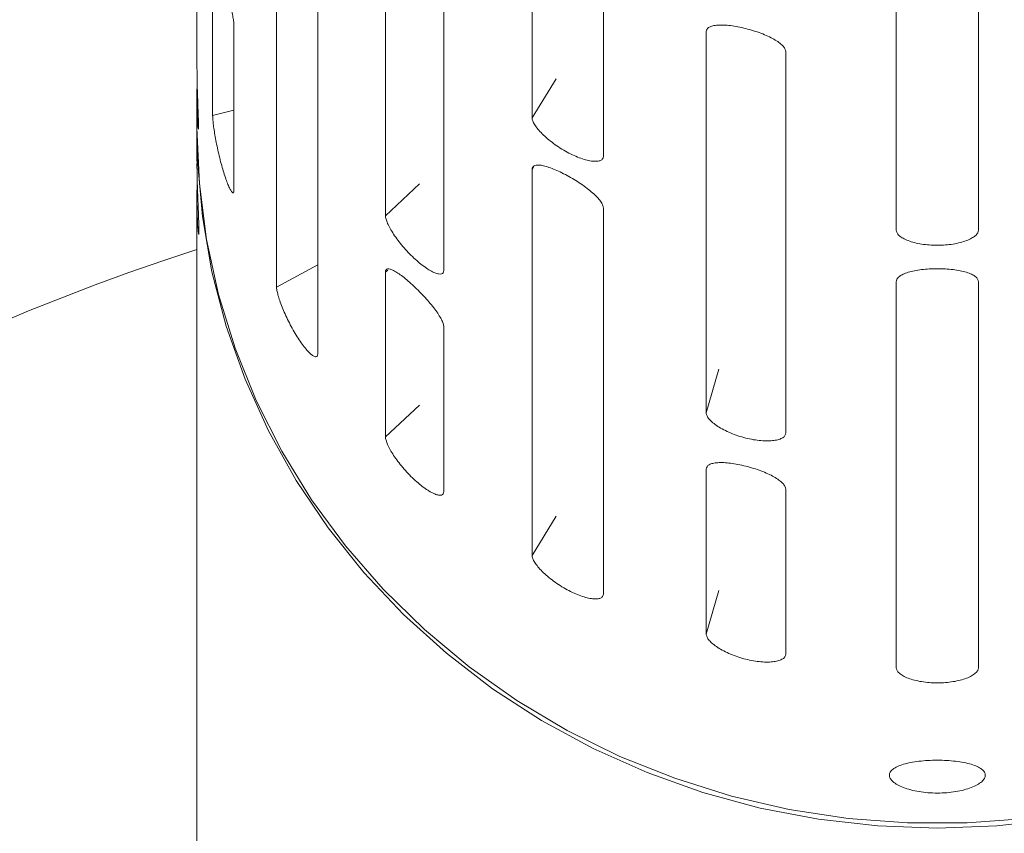
# Model space of a CAD drawing. Units: millimetres. Extents: x -4734 to 7377, y -2692 to 16788.
# Drawn here: x 1025 to 1097, y 4785 to 4844 of the extents above; entities that cross this region are included whole.
import ezdxf

# ---------------------------------------------------------------- set-up
doc = ezdxf.new("R2010")
doc.units = ezdxf.units.MM
doc.linetypes.add('PHANTOM', pattern=[12.7, 6.35, -1.27, 1.27, -1.27, 1.27, -1.27])

msp = doc.modelspace()

# ---------------------------------------------------------------- linework, layer by layer
at = {"color": 7, "linetype": 'Continuous', "lineweight": 15}
for p, q in [((1062.368, 4837.084), (1062.368, 4865.244)), ((1067.564, 4862.425), (1067.564, 4834.265)), ((1051.678, 4829.93), (1051.678, 4857.748)), ((1088.924, 4828.887), (1088.924, 4857.047)), ((1094.924, 4857.047), (1094.924, 4828.887)), ((1055.921, 4853.761), (1055.921, 4825.943)), ((1043.731, 4824.739), (1043.731, 4852.899)), ((1039.068, 4837.24), (1039.068, 4849.268)), ((1046.731, 4848.016), (1046.731, 4819.856)), ((1037.924, 4846.604), (1037.924, 4840.961)), ((1040.621, 4843.822), (1040.621, 4831.794)), ((1075.072, 4815.553), (1075.072, 4843.371)), ((1080.867, 4841.912), (1080.867, 4814.094)), ((1037.924, 4838.567), (1037.924, 4836.344)), ((1037.924, 4836.002), (1037.924, 4833.931)), ((1062.368, 4805.163), (1062.368, 4833.322)), ((1037.924, 4831.232), (1037.924, 4661.027)), ((1067.564, 4830.503), (1067.564, 4802.343)), ((1051.678, 4813.798), (1051.678, 4825.826)), ((1088.924, 4796.965), (1088.924, 4825.125)), ((1094.924, 4825.125), (1094.924, 4796.965)), ((1055.921, 4821.839), (1055.921, 4809.811)), ((1075.072, 4799.421), (1075.072, 4811.449)), ((1080.867, 4809.99), (1080.867, 4797.962))]:
    msp.add_line(p, q, dxfattribs=at)
at = {"color": 8, "linetype": 'PHANTOM', "lineweight": 0}
for p, q in [((1064.121, 4839.937), (1062.368, 4837.084)), ((1039.068, 4837.24), (1040.621, 4837.631)), ((1062.368, 4833.322), (1062.488, 4833.518)), ((1054.157, 4832.259), (1051.678, 4829.93)), ((1046.731, 4826.367), (1043.731, 4824.739)), ((1051.836, 4825.974), (1051.678, 4825.826)), ((1075.979, 4818.735), (1075.072, 4815.553)), ((1054.157, 4816.128), (1051.678, 4813.798)), ((1064.121, 4808.016), (1062.368, 4805.163)), ((1075.979, 4802.603), (1075.072, 4799.421))]:
    msp.add_line(p, q, dxfattribs=at)
at = {"color": 7, "linetype": 'Continuous', "lineweight": 15, "flags": 128}
for points in [[(1037.924, 4836.344), (1038.099, 4832.26), (1038.623, 4828.204), (1039.493, 4824.2), (1040.703, 4820.275), (1042.245, 4816.454), (1044.11, 4812.762), (1046.284, 4809.223), (1048.754, 4805.86), (1051.505, 4802.694), (1054.517, 4799.747), (1057.772, 4797.037), (1061.249, 4794.583), (1064.924, 4792.399), (1068.775, 4790.499), (1072.775, 4788.898), (1076.9, 4787.604), (1081.123, 4786.626), (1085.415, 4785.97), (1089.75, 4785.641), (1094.098, 4785.641), (1098.433, 4785.97)], [(1091.924, 4785.258), (1087.579, 4785.423), (1083.262, 4785.915), (1079.001, 4786.733), (1074.824, 4787.87), (1070.758, 4789.319), (1066.829, 4791.071), (1063.063, 4793.114), (1059.484, 4795.435), (1056.116, 4798.02), (1052.979, 4800.85), (1050.095, 4803.909), (1047.483, 4807.176), (1045.159, 4810.63), (1043.138, 4814.248), (1041.433, 4818.008), (1040.056, 4821.884), (1039.015, 4825.852), (1038.318, 4829.885), (1037.968, 4833.958), (1037.924, 4836.173)], [(1145.924, 4836.173), (1145.88, 4833.958), (1145.53, 4829.885), (1144.833, 4825.852), (1143.792, 4821.884), (1142.415, 4818.008), (1140.71, 4814.248), (1138.69, 4810.63), (1136.365, 4807.176), (1133.753, 4803.909), (1130.869, 4800.85), (1127.733, 4798.02), (1124.364, 4795.435), (1120.785, 4793.114), (1117.019, 4791.071), (1113.09, 4789.319), (1109.024, 4787.87), (1104.847, 4786.733), (1100.586, 4785.915), (1096.269, 4785.423), (1091.924, 4785.258)]]:
    msp.add_lwpolyline(points, dxfattribs=at)
at = {"color": 7, "linetype": 'Continuous', "lineweight": 15}
msp.add_arc((1091.924, 4661.027), 175, 107.97316, 162.02684, dxfattribs=at)
for points, knots in [([(1039.068, 4849.268), (1039.068, 4849.336), (1039.072, 4849.384), (1039.088, 4849.445), (1039.1, 4849.457), (1039.131, 4849.443), (1039.151, 4849.417), (1039.197, 4849.329), (1039.225, 4849.265), (1039.286, 4849.106), (1039.32, 4849.01), (1039.395, 4848.785), (1039.436, 4848.658), (1039.522, 4848.379), (1039.567, 4848.227), (1039.664, 4847.9), (1039.713, 4847.73), (1039.814, 4847.375), (1039.867, 4847.188), (1039.97, 4846.814), (1040.022, 4846.625), (1040.123, 4846.246), (1040.173, 4846.056), (1040.267, 4845.689), (1040.311, 4845.51), (1040.395, 4845.163), (1040.432, 4845), (1040.498, 4844.694), (1040.527, 4844.55), (1040.573, 4844.29), (1040.591, 4844.176), (1040.615, 4843.975), (1040.621, 4843.89), (1040.621, 4843.822)], [0, 0, 0, 0, 0.0625, 0.0625, 0.125, 0.125, 0.1875, 0.1875, 0.25, 0.25, 0.3125, 0.3125, 0.375, 0.375, 0.4375, 0.4375, 0.5, 0.5, 0.5625, 0.5625, 0.625, 0.625, 0.6875, 0.6875, 0.75, 0.75, 0.8125, 0.8125, 0.875, 0.875, 0.9375, 0.9375, 1, 1, 1, 1]), ([(1075.072, 4843.371), (1075.072, 4843.439), (1075.09, 4843.5), (1075.163, 4843.608), (1075.218, 4843.657), (1075.361, 4843.737), (1075.449, 4843.77), (1075.657, 4843.819), (1075.777, 4843.836), (1076.042, 4843.853), (1076.186, 4843.854), (1076.5, 4843.84), (1076.668, 4843.826), (1077.014, 4843.782), (1077.196, 4843.753), (1077.569, 4843.681), (1077.757, 4843.64), (1078.135, 4843.544), (1078.327, 4843.49), (1078.7, 4843.375), (1078.881, 4843.312), (1079.234, 4843.18), (1079.405, 4843.109), (1079.722, 4842.965), (1079.869, 4842.891), (1080.143, 4842.737), (1080.265, 4842.66), (1080.477, 4842.505), (1080.569, 4842.426), (1080.717, 4842.272), (1080.772, 4842.197), (1080.848, 4842.051), (1080.867, 4841.979), (1080.867, 4841.912)], [0, 0, 0, 0, 0.0625, 0.0625, 0.125, 0.125, 0.1875, 0.1875, 0.25, 0.25, 0.3125, 0.3125, 0.375, 0.375, 0.4375, 0.4375, 0.5, 0.5, 0.5625, 0.5625, 0.625, 0.625, 0.6875, 0.6875, 0.75, 0.75, 0.8125, 0.8125, 0.875, 0.875, 0.9375, 0.9375, 1, 1, 1, 1]), ([(1037.924, 4840.961), (1037.927, 4840.578), (1037.932, 4839.813), (1037.968, 4838.624), (1038.008, 4837.572), (1038.033, 4836.854), (1038.041, 4836.388), (1038.029, 4836.197), (1037.994, 4836.384), (1037.954, 4836.95), (1037.929, 4837.736), (1037.922, 4838.674), (1037.926, 4839.349), (1037.937, 4839.75), (1037.938, 4839.764)], [0, 0, 0, 0, 0.096474, 0.192943, 0.289539, 0.386219, 0.449999, 0.546472, 0.642941, 0.739537, 0.836217, 0.899997, 0.996471, 1, 1, 1, 1]), ([(1040.621, 4831.794), (1040.621, 4831.726), (1040.615, 4831.677), (1040.591, 4831.614), (1040.573, 4831.601), (1040.527, 4831.611), (1040.499, 4831.635), (1040.433, 4831.718), (1040.394, 4831.779), (1040.312, 4831.933), (1040.268, 4832.026), (1040.173, 4832.246), (1040.124, 4832.372), (1040.023, 4832.646), (1039.971, 4832.797), (1039.867, 4833.122), (1039.815, 4833.291), (1039.714, 4833.647), (1039.664, 4833.834), (1039.568, 4834.21), (1039.523, 4834.4), (1039.436, 4834.783), (1039.395, 4834.976), (1039.321, 4835.347), (1039.287, 4835.529), (1039.225, 4835.881), (1039.198, 4836.047), (1039.151, 4836.358), (1039.131, 4836.505), (1039.1, 4836.768), (1039.088, 4836.884), (1039.072, 4837.086), (1039.068, 4837.172), (1039.068, 4837.24)], [0, 0, 0, 0, 0.0625, 0.0625, 0.125, 0.125, 0.1875, 0.1875, 0.25, 0.25, 0.3125, 0.3125, 0.375, 0.375, 0.4375, 0.4375, 0.5, 0.5, 0.5625, 0.5625, 0.625, 0.625, 0.6875, 0.6875, 0.75, 0.75, 0.8125, 0.8125, 0.875, 0.875, 0.9375, 0.9375, 1, 1, 1, 1]), ([(1067.564, 4834.265), (1067.564, 4834.198), (1067.547, 4834.139), (1067.478, 4834.04), (1067.427, 4834), (1067.293, 4833.94), (1067.211, 4833.921), (1067.017, 4833.903), (1066.905, 4833.905), (1066.66, 4833.932), (1066.526, 4833.956), (1066.237, 4834.027), (1066.084, 4834.073), (1065.767, 4834.185), (1065.602, 4834.252), (1065.264, 4834.404), (1065.095, 4834.488), (1064.756, 4834.672), (1064.585, 4834.773), (1064.254, 4834.983), (1064.093, 4835.093), (1063.783, 4835.321), (1063.633, 4835.44), (1063.356, 4835.675), (1063.228, 4835.793), (1062.991, 4836.029), (1062.886, 4836.144), (1062.702, 4836.365), (1062.623, 4836.473), (1062.497, 4836.674), (1062.449, 4836.768), (1062.384, 4836.939), (1062.368, 4837.017), (1062.368, 4837.084)], [0, 0, 0, 0, 0.0625, 0.0625, 0.125, 0.125, 0.1875, 0.1875, 0.25, 0.25, 0.3125, 0.3125, 0.375, 0.375, 0.4375, 0.4375, 0.5, 0.5, 0.5625, 0.5625, 0.625, 0.625, 0.6875, 0.6875, 0.75, 0.75, 0.8125, 0.8125, 0.875, 0.875, 0.9375, 0.9375, 1, 1, 1, 1]), ([(1037.928, 4833.931), (1037.927, 4833.776), (1037.923, 4833.212), (1037.952, 4832.105), (1038, 4830.802), (1038.05, 4829.687), (1038.077, 4828.9), (1038.071, 4828.613), (1038.049, 4828.557), (1038.014, 4828.735), (1037.961, 4829.398), (1037.926, 4830.421), (1037.919, 4831.567), (1037.938, 4832.339), (1037.946, 4832.661)], [0, 0, 0, 0, 0.036513, 0.132319, 0.228233, 0.324373, 0.420506, 0.516409, 0.547009, 0.643129, 0.739246, 0.835418, 0.931403, 1, 1, 1, 1]), ([(1062.368, 4833.322), (1062.368, 4833.39), (1062.384, 4833.447), (1062.448, 4833.539), (1062.496, 4833.574), (1062.623, 4833.621), (1062.7, 4833.633), (1062.884, 4833.634), (1062.991, 4833.623), (1063.225, 4833.579), (1063.353, 4833.546), (1063.632, 4833.459), (1063.781, 4833.405), (1064.089, 4833.28), (1064.252, 4833.209), (1064.585, 4833.05), (1064.753, 4832.964), (1065.092, 4832.78), (1065.264, 4832.681), (1065.6, 4832.477), (1065.763, 4832.373), (1066.082, 4832.157), (1066.236, 4832.046), (1066.523, 4831.827), (1066.657, 4831.718), (1066.905, 4831.5), (1067.015, 4831.394), (1067.209, 4831.189), (1067.292, 4831.088), (1067.427, 4830.9), (1067.477, 4830.811), (1067.546, 4830.647), (1067.564, 4830.571), (1067.564, 4830.503)], [0, 0, 0, 0, 0.0625, 0.0625, 0.125, 0.125, 0.1875, 0.1875, 0.25, 0.25, 0.3125, 0.3125, 0.375, 0.375, 0.4375, 0.4375, 0.5, 0.5, 0.5625, 0.5625, 0.625, 0.625, 0.6875, 0.6875, 0.75, 0.75, 0.8125, 0.8125, 0.875, 0.875, 0.9375, 0.9375, 1, 1, 1, 1]), ([(1055.921, 4825.943), (1055.921, 4825.875), (1055.906, 4825.821), (1055.849, 4825.738), (1055.806, 4825.709), (1055.694, 4825.679), (1055.626, 4825.679), (1055.465, 4825.705), (1055.371, 4825.733), (1055.168, 4825.815), (1055.058, 4825.869), (1054.819, 4826.005), (1054.692, 4826.086), (1054.431, 4826.27), (1054.295, 4826.374), (1054.019, 4826.602), (1053.88, 4826.724), (1053.603, 4826.984), (1053.464, 4827.123), (1053.195, 4827.408), (1053.064, 4827.553), (1052.813, 4827.851), (1052.692, 4828.003), (1052.469, 4828.3), (1052.366, 4828.447), (1052.176, 4828.736), (1052.092, 4828.874), (1051.945, 4829.136), (1051.882, 4829.262), (1051.781, 4829.491), (1051.743, 4829.595), (1051.691, 4829.78), (1051.678, 4829.862), (1051.678, 4829.93)], [0, 0, 0, 0, 0.0625, 0.0625, 0.125, 0.125, 0.1875, 0.1875, 0.25, 0.25, 0.3125, 0.3125, 0.375, 0.375, 0.4375, 0.4375, 0.5, 0.5, 0.5625, 0.5625, 0.625, 0.625, 0.6875, 0.6875, 0.75, 0.75, 0.8125, 0.8125, 0.875, 0.875, 0.9375, 0.9375, 1, 1, 1, 1]), ([(1094.924, 4828.887), (1094.924, 4828.819), (1094.905, 4828.752), (1094.828, 4828.617), (1094.771, 4828.548), (1094.62, 4828.417), (1094.528, 4828.354), (1094.31, 4828.233), (1094.184, 4828.175), (1093.907, 4828.07), (1093.756, 4828.022), (1093.428, 4827.938), (1093.254, 4827.902), (1092.893, 4827.843), (1092.704, 4827.821), (1092.317, 4827.79), (1092.122, 4827.783), (1091.731, 4827.783), (1091.532, 4827.79), (1091.147, 4827.82), (1090.96, 4827.843), (1090.597, 4827.901), (1090.421, 4827.938), (1090.096, 4828.021), (1089.944, 4828.069), (1089.664, 4828.175), (1089.54, 4828.232), (1089.322, 4828.352), (1089.229, 4828.417), (1089.078, 4828.548), (1089.021, 4828.615), (1088.944, 4828.75), (1088.924, 4828.819), (1088.924, 4828.887)], [0, 0, 0, 0, 0.0625, 0.0625, 0.125, 0.125, 0.1875, 0.1875, 0.25, 0.25, 0.3125, 0.3125, 0.375, 0.375, 0.4375, 0.4375, 0.5, 0.5, 0.5625, 0.5625, 0.625, 0.625, 0.6875, 0.6875, 0.75, 0.75, 0.8125, 0.8125, 0.875, 0.875, 0.9375, 0.9375, 1, 1, 1, 1]), ([(1051.678, 4825.826), (1051.678, 4825.894), (1051.691, 4825.947), (1051.742, 4826.024), (1051.781, 4826.049), (1051.882, 4826.068), (1051.943, 4826.063), (1052.09, 4826.023), (1052.176, 4825.988), (1052.364, 4825.891), (1052.467, 4825.83), (1052.691, 4825.68), (1052.812, 4825.593), (1053.061, 4825.4), (1053.193, 4825.292), (1053.464, 4825.058), (1053.601, 4824.934), (1053.877, 4824.674), (1054.019, 4824.536), (1054.294, 4824.257), (1054.428, 4824.116), (1054.69, 4823.828), (1054.818, 4823.682), (1055.055, 4823.399), (1055.166, 4823.259), (1055.372, 4822.985), (1055.463, 4822.854), (1055.624, 4822.605), (1055.694, 4822.486), (1055.806, 4822.267), (1055.848, 4822.167), (1055.906, 4821.987), (1055.921, 4821.907), (1055.921, 4821.839)], [0, 0, 0, 0, 0.0625, 0.0625, 0.125, 0.125, 0.1875, 0.1875, 0.25, 0.25, 0.3125, 0.3125, 0.375, 0.375, 0.4375, 0.4375, 0.5, 0.5, 0.5625, 0.5625, 0.625, 0.625, 0.6875, 0.6875, 0.75, 0.75, 0.8125, 0.8125, 0.875, 0.875, 0.9375, 0.9375, 1, 1, 1, 1]), ([(1088.924, 4825.125), (1088.924, 4825.193), (1088.944, 4825.258), (1089.02, 4825.386), (1089.077, 4825.448), (1089.228, 4825.565), (1089.32, 4825.619), (1089.538, 4825.721), (1089.665, 4825.769), (1089.941, 4825.853), (1090.092, 4825.891), (1090.42, 4825.956), (1090.595, 4825.984), (1090.955, 4826.028), (1091.145, 4826.045), (1091.532, 4826.067), (1091.726, 4826.073), (1092.118, 4826.073), (1092.316, 4826.067), (1092.701, 4826.045), (1092.888, 4826.028), (1093.252, 4825.984), (1093.427, 4825.956), (1093.752, 4825.892), (1093.904, 4825.854), (1094.184, 4825.769), (1094.308, 4825.722), (1094.526, 4825.621), (1094.62, 4825.565), (1094.771, 4825.448), (1094.827, 4825.387), (1094.904, 4825.259), (1094.924, 4825.193), (1094.924, 4825.125)], [0, 0, 0, 0, 0.0625, 0.0625, 0.125, 0.125, 0.1875, 0.1875, 0.25, 0.25, 0.3125, 0.3125, 0.375, 0.375, 0.4375, 0.4375, 0.5, 0.5, 0.5625, 0.5625, 0.625, 0.625, 0.6875, 0.6875, 0.75, 0.75, 0.8125, 0.8125, 0.875, 0.875, 0.9375, 0.9375, 1, 1, 1, 1]), ([(1046.731, 4819.856), (1046.731, 4819.789), (1046.72, 4819.737), (1046.679, 4819.666), (1046.647, 4819.646), (1046.565, 4819.641), (1046.515, 4819.655), (1046.397, 4819.716), (1046.329, 4819.764), (1046.182, 4819.889), (1046.101, 4819.967), (1045.929, 4820.154), (1045.837, 4820.262), (1045.65, 4820.501), (1045.553, 4820.633), (1045.356, 4820.92), (1045.258, 4821.072), (1045.062, 4821.39), (1044.964, 4821.559), (1044.775, 4821.9), (1044.684, 4822.073), (1044.509, 4822.424), (1044.425, 4822.601), (1044.271, 4822.944), (1044.2, 4823.113), (1044.07, 4823.442), (1044.012, 4823.597), (1043.912, 4823.89), (1043.869, 4824.029), (1043.801, 4824.279), (1043.775, 4824.391), (1043.74, 4824.587), (1043.731, 4824.671), (1043.731, 4824.739)], [0, 0, 0, 0, 0.0625, 0.0625, 0.125, 0.125, 0.1875, 0.1875, 0.25, 0.25, 0.3125, 0.3125, 0.375, 0.375, 0.4375, 0.4375, 0.5, 0.5, 0.5625, 0.5625, 0.625, 0.625, 0.6875, 0.6875, 0.75, 0.75, 0.8125, 0.8125, 0.875, 0.875, 0.9375, 0.9375, 1, 1, 1, 1]), ([(1080.867, 4814.094), (1080.867, 4814.026), (1080.848, 4813.963), (1080.774, 4813.847), (1080.717, 4813.793), (1080.57, 4813.698), (1080.479, 4813.658), (1080.267, 4813.59), (1080.143, 4813.563), (1079.873, 4813.526), (1079.725, 4813.515), (1079.406, 4813.51), (1079.236, 4813.517), (1078.886, 4813.546), (1078.702, 4813.57), (1078.327, 4813.634), (1078.139, 4813.674), (1077.761, 4813.769), (1077.569, 4813.825), (1077.199, 4813.948), (1077.019, 4814.016), (1076.67, 4814.163), (1076.501, 4814.242), (1076.19, 4814.404), (1076.045, 4814.488), (1075.777, 4814.662), (1075.658, 4814.749), (1075.451, 4814.922), (1075.362, 4815.009), (1075.218, 4815.177), (1075.164, 4815.258), (1075.091, 4815.412), (1075.072, 4815.485), (1075.072, 4815.553)], [0, 0, 0, 0, 0.0625, 0.0625, 0.125, 0.125, 0.1875, 0.1875, 0.25, 0.25, 0.3125, 0.3125, 0.375, 0.375, 0.4375, 0.4375, 0.5, 0.5, 0.5625, 0.5625, 0.625, 0.625, 0.6875, 0.6875, 0.75, 0.75, 0.8125, 0.8125, 0.875, 0.875, 0.9375, 0.9375, 1, 1, 1, 1]), ([(1055.921, 4809.811), (1055.921, 4809.743), (1055.906, 4809.689), (1055.849, 4809.606), (1055.806, 4809.577), (1055.694, 4809.548), (1055.626, 4809.547), (1055.465, 4809.573), (1055.371, 4809.601), (1055.168, 4809.683), (1055.058, 4809.737), (1054.819, 4809.873), (1054.692, 4809.954), (1054.431, 4810.138), (1054.295, 4810.242), (1054.019, 4810.47), (1053.88, 4810.592), (1053.603, 4810.852), (1053.464, 4810.991), (1053.195, 4811.276), (1053.064, 4811.421), (1052.813, 4811.719), (1052.692, 4811.871), (1052.469, 4812.168), (1052.366, 4812.315), (1052.176, 4812.604), (1052.092, 4812.742), (1051.945, 4813.004), (1051.882, 4813.13), (1051.781, 4813.359), (1051.743, 4813.463), (1051.691, 4813.648), (1051.678, 4813.73), (1051.678, 4813.798)], [0, 0, 0, 0, 0.0625, 0.0625, 0.125, 0.125, 0.1875, 0.1875, 0.25, 0.25, 0.3125, 0.3125, 0.375, 0.375, 0.4375, 0.4375, 0.5, 0.5, 0.5625, 0.5625, 0.625, 0.625, 0.6875, 0.6875, 0.75, 0.75, 0.8125, 0.8125, 0.875, 0.875, 0.9375, 0.9375, 1, 1, 1, 1]), ([(1075.072, 4811.449), (1075.072, 4811.517), (1075.09, 4811.578), (1075.163, 4811.686), (1075.218, 4811.735), (1075.361, 4811.815), (1075.449, 4811.848), (1075.657, 4811.897), (1075.777, 4811.914), (1076.042, 4811.932), (1076.186, 4811.932), (1076.5, 4811.919), (1076.668, 4811.904), (1077.014, 4811.86), (1077.196, 4811.831), (1077.569, 4811.759), (1077.757, 4811.718), (1078.135, 4811.623), (1078.327, 4811.569), (1078.7, 4811.453), (1078.881, 4811.391), (1079.234, 4811.258), (1079.405, 4811.187), (1079.722, 4811.043), (1079.869, 4810.969), (1080.143, 4810.815), (1080.265, 4810.738), (1080.477, 4810.583), (1080.569, 4810.504), (1080.717, 4810.35), (1080.772, 4810.275), (1080.848, 4810.129), (1080.867, 4810.057), (1080.867, 4809.99)], [0, 0, 0, 0, 0.0625, 0.0625, 0.125, 0.125, 0.1875, 0.1875, 0.25, 0.25, 0.3125, 0.3125, 0.375, 0.375, 0.4375, 0.4375, 0.5, 0.5, 0.5625, 0.5625, 0.625, 0.625, 0.6875, 0.6875, 0.75, 0.75, 0.8125, 0.8125, 0.875, 0.875, 0.9375, 0.9375, 1, 1, 1, 1]), ([(1067.564, 4802.343), (1067.564, 4802.276), (1067.547, 4802.217), (1067.478, 4802.119), (1067.427, 4802.078), (1067.293, 4802.018), (1067.211, 4801.999), (1067.017, 4801.981), (1066.905, 4801.984), (1066.66, 4802.01), (1066.526, 4802.034), (1066.237, 4802.105), (1066.084, 4802.151), (1065.767, 4802.263), (1065.602, 4802.33), (1065.264, 4802.482), (1065.095, 4802.566), (1064.756, 4802.75), (1064.585, 4802.851), (1064.254, 4803.061), (1064.093, 4803.171), (1063.783, 4803.399), (1063.633, 4803.518), (1063.356, 4803.753), (1063.228, 4803.871), (1062.991, 4804.107), (1062.886, 4804.222), (1062.702, 4804.443), (1062.623, 4804.551), (1062.497, 4804.753), (1062.449, 4804.846), (1062.384, 4805.017), (1062.368, 4805.095), (1062.368, 4805.163)], [0, 0, 0, 0, 0.0625, 0.0625, 0.125, 0.125, 0.1875, 0.1875, 0.25, 0.25, 0.3125, 0.3125, 0.375, 0.375, 0.4375, 0.4375, 0.5, 0.5, 0.5625, 0.5625, 0.625, 0.625, 0.6875, 0.6875, 0.75, 0.75, 0.8125, 0.8125, 0.875, 0.875, 0.9375, 0.9375, 1, 1, 1, 1]), ([(1080.867, 4797.962), (1080.867, 4797.894), (1080.848, 4797.831), (1080.774, 4797.715), (1080.717, 4797.661), (1080.57, 4797.566), (1080.479, 4797.526), (1080.267, 4797.458), (1080.143, 4797.431), (1079.873, 4797.394), (1079.725, 4797.383), (1079.406, 4797.379), (1079.236, 4797.385), (1078.886, 4797.415), (1078.702, 4797.438), (1078.327, 4797.502), (1078.139, 4797.542), (1077.761, 4797.637), (1077.569, 4797.693), (1077.199, 4797.816), (1077.019, 4797.884), (1076.67, 4798.031), (1076.501, 4798.11), (1076.19, 4798.272), (1076.045, 4798.356), (1075.777, 4798.53), (1075.658, 4798.617), (1075.451, 4798.79), (1075.362, 4798.877), (1075.218, 4799.045), (1075.164, 4799.126), (1075.091, 4799.28), (1075.072, 4799.353), (1075.072, 4799.421)], [0, 0, 0, 0, 0.0625, 0.0625, 0.125, 0.125, 0.1875, 0.1875, 0.25, 0.25, 0.3125, 0.3125, 0.375, 0.375, 0.4375, 0.4375, 0.5, 0.5, 0.5625, 0.5625, 0.625, 0.625, 0.6875, 0.6875, 0.75, 0.75, 0.8125, 0.8125, 0.875, 0.875, 0.9375, 0.9375, 1, 1, 1, 1]), ([(1094.924, 4796.965), (1094.924, 4796.897), (1094.905, 4796.83), (1094.828, 4796.695), (1094.771, 4796.627), (1094.62, 4796.495), (1094.528, 4796.432), (1094.31, 4796.311), (1094.184, 4796.253), (1093.907, 4796.148), (1093.756, 4796.1), (1093.428, 4796.016), (1093.254, 4795.98), (1092.893, 4795.921), (1092.704, 4795.899), (1092.317, 4795.868), (1092.122, 4795.861), (1091.731, 4795.861), (1091.532, 4795.868), (1091.147, 4795.898), (1090.96, 4795.921), (1090.597, 4795.979), (1090.421, 4796.016), (1090.096, 4796.099), (1089.944, 4796.147), (1089.664, 4796.253), (1089.54, 4796.31), (1089.322, 4796.43), (1089.229, 4796.495), (1089.078, 4796.626), (1089.021, 4796.693), (1088.944, 4796.829), (1088.924, 4796.897), (1088.924, 4796.965)], [0, 0, 0, 0, 0.0625, 0.0625, 0.125, 0.125, 0.1875, 0.1875, 0.25, 0.25, 0.3125, 0.3125, 0.375, 0.375, 0.4375, 0.4375, 0.5, 0.5, 0.5625, 0.5625, 0.625, 0.625, 0.6875, 0.6875, 0.75, 0.75, 0.8125, 0.8125, 0.875, 0.875, 0.9375, 0.9375, 1, 1, 1, 1]), ([(1088.424, 4789.127), (1088.424, 4789.206), (1088.447, 4789.283), (1088.536, 4789.43), (1088.603, 4789.502), (1088.779, 4789.637), (1088.886, 4789.7), (1089.14, 4789.817), (1089.288, 4789.872), (1089.611, 4789.968), (1089.787, 4790.011), (1090.169, 4790.086), (1090.373, 4790.117), (1090.794, 4790.167), (1091.015, 4790.186), (1091.466, 4790.211), (1091.693, 4790.217), (1092.15, 4790.217), (1092.382, 4790.211), (1092.831, 4790.186), (1093.049, 4790.167), (1093.473, 4790.117), (1093.678, 4790.086), (1094.057, 4790.012), (1094.234, 4789.969), (1094.561, 4789.872), (1094.706, 4789.818), (1094.959, 4789.702), (1095.069, 4789.638), (1095.245, 4789.503), (1095.311, 4789.432), (1095.401, 4789.284), (1095.424, 4789.206), (1095.424, 4789.048), (1095.401, 4788.969), (1095.313, 4788.81), (1095.245, 4788.73), (1095.07, 4788.576), (1094.962, 4788.501), (1094.708, 4788.358), (1094.56, 4788.289), (1094.238, 4788.165), (1094.061, 4788.109), (1093.679, 4788.008), (1093.475, 4787.965), (1093.054, 4787.895), (1092.834, 4787.869), (1092.382, 4787.832), (1092.155, 4787.823), (1091.698, 4787.823), (1091.466, 4787.832), (1091.017, 4787.868), (1090.799, 4787.895), (1090.375, 4787.964), (1090.171, 4788.008), (1089.791, 4788.107), (1089.614, 4788.164), (1089.288, 4788.289), (1089.143, 4788.357), (1088.889, 4788.499), (1088.779, 4788.575), (1088.603, 4788.73), (1088.537, 4788.809), (1088.447, 4788.967), (1088.424, 4789.048), (1088.424, 4789.127)], [0, 0, 0, 0, 0.03125, 0.03125, 0.0625, 0.0625, 0.09375, 0.09375, 0.125, 0.125, 0.15625, 0.15625, 0.1875, 0.1875, 0.21875, 0.21875, 0.25, 0.25, 0.28125, 0.28125, 0.3125, 0.3125, 0.34375, 0.34375, 0.375, 0.375, 0.40625, 0.40625, 0.4375, 0.4375, 0.46875, 0.46875, 0.5, 0.5, 0.53125, 0.53125, 0.5625, 0.5625, 0.59375, 0.59375, 0.625, 0.625, 0.65625, 0.65625, 0.6875, 0.6875, 0.71875, 0.71875, 0.75, 0.75, 0.78125, 0.78125, 0.8125, 0.8125, 0.84375, 0.84375, 0.875, 0.875, 0.90625, 0.90625, 0.9375, 0.9375, 0.96875, 0.96875, 1, 1, 1, 1])]:
    msp.add_open_spline(points, degree=3, knots=knots, dxfattribs=at)

doc.saveas('drawing.dxf')
